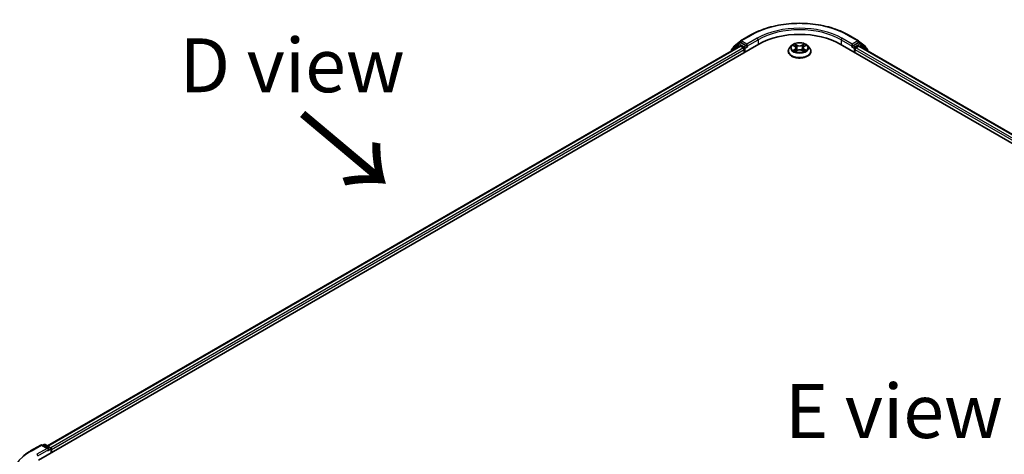
# Model space of a CAD drawing. Units: millimetres. Extents: x 7 to 7291, y 4 to 1409.
# Drawn here: x 19 to 42, y 96 to 107 of the extents above; entities that cross this region are included whole.
import ezdxf

# ---------------------------------------------------------------- set-up
doc = ezdxf.new("R2010")
doc.units = ezdxf.units.MM
doc.header["$LTSCALE"] = 0.5
doc.layers.get('Defpoints').update_dxf_attribs({"lineweight": 25})
for name, color, linetype, lineweight in [('Dimension (ISO)', 7, 'Continuous', 18), ('Symbol (ISO)', 7, 'Continuous', 18), ('Visible (ISO)', 7, 'Continuous', 35), ('Visible Narrow (ISO)', 7, 'Continuous', 25)]:
    doc.layers.add(name, color=color, linetype=linetype, lineweight=lineweight)
doc.styles.add('Note Text (TK)', font='MS PGothic.ttf')
doc.dimstyles.new('Default - Method 1b (TK)', dxfattribs={"dimscale": 0.5, "dimtxt": 2.5, "dimasz": 2.5, "dimexe": 1, "dimexo": 1.5, "dimgap": 1, "dimtad": 1, "dimrnd": 1e-08, "dimdsep": 46, "dimtxsty": 'Note Text (TK)', "dimblk": 'OPEN', "dimcen": 0.09, "dimdle": 5, "dimclrd": 100, "dimclre": 100, "dimclrt": 7, "dimadec": 1, "dimazin": 1, "dimtfac": 1, "dimtmove": 0, "dimatfit": 3, "dimldrblk": 'OPEN', "dimfxl": 1, "dimtolj": 1, "dimlwd": -1, "dimlwe": -1, "dimarcsym": 0})

# ---------------------------------------------------------------- blocks, each defined once
blk = doc.blocks.new('_Open')
at = {"color": 0, "linetype": 'ByBlock', "lineweight": -2}
for p, q in [((-1, 0.167), (0, 0)), ((-1, -0.167), (0, 0)), ((0, 0), (-1, 0))]:
    blk.add_line(p, q, dxfattribs=at)
blk = doc.blocks.new('*D16')
at = {"layer": 'Defpoints', "color": 0}
for p in [(14.092, 98.039), (18.954, 95.232), (18.939, 82.093)]:
    blk.add_point(p, dxfattribs=at)
at = {"layer": 'Dimension (ISO)', "color": 100}
for p, q in [((18.205, 95.665), (13.592, 98.328)), ((14.078, 86.151), (14.09, 96.789)), ((18.19, 82.526), (13.577, 85.189))]:
    blk.add_line(p, q, dxfattribs=at)
at = {"layer": 'Dimension (ISO)', "color": 100, "xscale": 1.25, "yscale": 1.25, "zscale": 1.25}
for p, rotation in [((14.092, 98.039), 89.9353944961525), ((14.077, 84.901), 269.9353944961525)]:
    blk.add_blockref('_Open', p, dxfattribs=dict(at, rotation=rotation))
at = {"layer": 'Dimension (ISO)', "color": 7, "insert": (13.073, 90.375), "char_height": 1.25, "attachment_point": 4, "rotation": 89.9354, "style": 'Note Text (TK)'}
blk.add_mtext('\\A1;{\\Q29.935;\\W0.817;\\H0.816x;177}', dxfattribs=at)

msp = doc.modelspace()

# ---------------------------------------------------------------- linework, layer by layer
at = {"layer": 'Visible (ISO)'}
for p, q in [((35.2623, 105.91), (35.4127, 106.0316)), ((35.4162, 106.034), (35.6541, 106.1713)), ((37.9132, 106.1713), (38.151, 106.034)), ((38.1545, 106.0316), (38.305, 105.91)), ((19.1252, 96.3104), (35.8387, 105.9599)), ((19.3336, 96.6373), (35.397, 105.9115)), ((35.2071, 105.8324), (35.2071, 105.8019)), ((35.3575, 105.967), (35.2173, 105.8537)), ((35.2521, 105.8818), (35.2521, 105.8888)), ((35.361, 105.9694), (35.406, 105.9954)), ((35.4106, 105.9102), (35.4787, 105.8708)), ((35.543, 105.9228), (35.4196, 105.994)), ((35.498, 105.8374), (35.498, 105.7632)), ((35.5623, 105.9117), (35.5623, 105.9562)), ((35.5671, 105.8997), (35.5679, 105.8992)), ((36.52, 105.7929), (36.52, 105.7959)), ((36.5972, 105.9235), (36.5521, 105.8732)), ((36.6403, 105.9281), (36.6794, 105.9052)), ((36.689, 105.7906), (36.7287, 105.8133)), ((36.7039, 105.873), (36.7114, 105.8034)), ((36.841, 105.8141), (36.8817, 105.7919)), ((36.8633, 105.8752), (36.8559, 105.8059)), ((36.8865, 105.9066), (36.9246, 105.9299)), ((36.9701, 105.9235), (37.0152, 105.8732)), ((37.0473, 105.7929), (37.0473, 105.7959)), ((37.7286, 105.9599), (58.299, 94.0836)), ((37.9993, 105.8992), (38.0002, 105.8997)), ((38.005, 105.9562), (38.005, 105.9117)), ((38.1476, 105.994), (38.0243, 105.9228)), ((38.0693, 105.7632), (38.0693, 105.8374)), ((38.0886, 105.8708), (38.1567, 105.9102)), ((38.2063, 105.9694), (38.1613, 105.9954)), ((38.1703, 105.9115), (58.0907, 94.4105)), ((38.35, 105.8537), (38.2098, 105.967)), ((38.3151, 105.8888), (38.3151, 105.8818)), ((38.3601, 105.8019), (38.3601, 105.8324)), ((18.9406, 96.5218), (19.1785, 96.6591)), ((19.3518, 96.5748), (19.2058, 96.6591)), ((19.2518, 96.6688), (19.2204, 96.6506)), ((19.2791, 96.6688), (19.4024, 96.5975)), ((19.4161, 96.5739), (19.4161, 96.4783)), ((19.4274, 96.4848), (19.4274, 96.5591))]:
    msp.add_line(p, q, dxfattribs=at)
for centre, start, end in [((35.4299, 106.0104), 120, 128.94828), ((38.1374, 106.0104), 51.05172, 60), ((35.2344, 105.8324), 128.94828, 180), ((35.2794, 105.8888), 128.94828, 180), ((35.3746, 105.9458), 120, 128.94828), ((38.1926, 105.9458), 51.05172, 60), ((38.2878, 105.8888), 0, 51.05172), ((38.3328, 105.8324), 0, 51.05172), ((19.1921, 96.6355), 60, 120), ((19.2654, 96.6451), 60, 120), ((19.3888, 96.5739), 0, 60)]:
    msp.add_arc(centre, 0.0273, start, end, dxfattribs=at)
for centre, major_axis, start_param, end_param in [((36.7836, 105.4143), (1.3364, 0), 0.7853982, 2.3561945), ((35.4106, 105.8879), (-0.0136, 0.0236), 5.4977871, 6.2831853), ((35.4196, 105.9717), (-0.0136, 0.0236), 5.4977871, 6.2831853), ((35.4787, 105.8486), (-0.0136, 0.0236), 3.9269908, 5.4977871), ((35.5815, 105.9228), (-0.0136, -0.0236), 5.4977871, 7.0685835), ((37.9857, 105.9228), (0.0136, -0.0236), 5.4977871, 7.0685835), ((38.0886, 105.8486), (-0.0136, -0.0236), 3.9269908, 5.4977871), ((38.1476, 105.9717), (0.0136, 0.0236), 0, 0.7853982), ((38.1567, 105.8879), (0.0136, 0.0236), 0, 0.7853982), ((19.3245, 96.5591), (0.0386, 0), 0, 1.5707963), ((19.3438, 96.5479), (-0.0136, -0.0236), 0.7853982, 2.3561945), ((19.4081, 96.5702), (0.0136, -0.0236), 0.7853982, 2.2748294)]:
    msp.add_ellipse(centre, major_axis=major_axis, ratio=0.5773503, start_param=start_param, end_param=end_param, dxfattribs=at)
for points, knots in [([(35.6541, 106.1713), (35.7731, 106.24), (35.9104, 106.2976), (36.2086, 106.3853), (36.3694, 106.4154), (36.6992, 106.4456), (36.8681, 106.4456), (37.1979, 106.4154), (37.3587, 106.3853), (37.6569, 106.2976), (37.7942, 106.24), (37.9132, 106.1713)], [3.1415927, 3.1415927, 3.1415927, 3.1415927, 3.4557519, 3.4557519, 3.7699112, 3.7699112, 4.0840704, 4.0840704, 4.3982297, 4.3982297, 4.712389, 4.712389, 4.712389, 4.712389]), ([(35.543, 105.9228), (35.5454, 105.9214), (35.548, 105.9193), (35.5529, 105.9144), (35.5553, 105.9115), (35.5586, 105.9075), (35.5599, 105.9061), (35.5623, 105.9034), (35.5636, 105.9022), (35.5655, 105.9007), (35.5663, 105.9001), (35.5671, 105.8997)], [0.185147228, 0.185147228, 0.185147228, 0.185147228, 0.196528423, 0.196528423, 0.207909617, 0.207909617, 0.213859594, 0.213859594, 0.21980957, 0.21980957, 0.223874943, 0.223874943, 0.223874943, 0.223874943]), ([(36.5521, 105.8732), (36.548, 105.8687), (36.5443, 105.864), (36.5376, 105.8543), (36.5346, 105.8493), (36.5294, 105.8391), (36.5272, 105.8339), (36.5236, 105.8233), (36.5223, 105.8179), (36.5205, 105.807), (36.52, 105.8014), (36.52, 105.7959)], [0.29625051, 0.29625051, 0.29625051, 0.29625051, 0.39176383, 0.39176383, 0.48727716, 0.48727716, 0.58279048, 0.58279048, 0.6783038, 0.6783038, 0.77381712, 0.77381712, 0.77381712, 0.77381712]), ([(36.52, 105.7929), (36.52, 105.7766), (36.5243, 105.7604), (36.5409, 105.7294), (36.5535, 105.7146), (36.5861, 105.6878), (36.6064, 105.6759), (36.6522, 105.6564), (36.6778, 105.6489), (36.7316, 105.639), (36.7597, 105.6366), (36.8159, 105.6371), (36.844, 105.64), (36.8971, 105.6509), (36.9222, 105.6589), (36.967, 105.6792), (36.9867, 105.6915), (37.0185, 105.7196), (37.0306, 105.7353), (37.0442, 105.7652), (37.0473, 105.779), (37.0473, 105.7929)], [0.7738171, 0.7738171, 0.7738171, 0.7738171, 1.0735277, 1.0735277, 1.3859387, 1.3859387, 1.7104317, 1.7104317, 2.0361597, 2.0361597, 2.3609101, 2.3609101, 2.685265, 2.685265, 3.0100991, 3.0100991, 3.3358965, 3.3358965, 3.6598115, 3.6598115, 3.9154098, 3.9154098, 3.9154098, 3.9154098]), ([(36.9701, 105.9235), (36.9589, 105.9359), (36.9447, 105.9469), (36.9113, 105.9657), (36.8918, 105.9734), (36.85, 105.9847), (36.8277, 105.9883), (36.7825, 105.991), (36.7596, 105.9902), (36.7153, 105.9843), (36.6939, 105.9792), (36.6546, 105.965), (36.6367, 105.9559), (36.6123, 105.9385), (36.6042, 105.9313), (36.5972, 105.9235)], [4.3929764, 4.3929764, 4.3929764, 4.3929764, 4.7139893, 4.7139893, 5.0484179, 5.0484179, 5.3814954, 5.3814954, 5.7128088, 5.7128088, 6.0445447, 6.0445447, 6.3785227, 6.3785227, 6.5794358, 6.5794358, 6.5794358, 6.5794358]), ([(36.6598, 105.81), (36.6615, 105.8086), (36.6633, 105.8072), (36.6672, 105.8045), (36.6693, 105.8031), (36.6737, 105.8005), (36.676, 105.7991), (36.6809, 105.7966), (36.6835, 105.7953), (36.6878, 105.7933), (36.6894, 105.7926), (36.6911, 105.7919)], [1.3934612, 1.3934612, 1.3934612, 1.3934612, 1.46355824, 1.46355824, 1.53365528, 1.53365528, 1.60375232, 1.60375232, 1.67384936, 1.67384936, 1.71628399, 1.71628399, 1.71628399, 1.71628399]), ([(36.7039, 105.873), (36.7036, 105.8755), (36.7031, 105.878), (36.7013, 105.8829), (36.7001, 105.8852), (36.6973, 105.8898), (36.6956, 105.892), (36.6917, 105.8961), (36.6895, 105.8981), (36.6848, 105.9018), (36.6822, 105.9036), (36.6794, 105.9052)], [3.97731313, 3.97731313, 3.97731313, 3.97731313, 4.12083764, 4.12083764, 4.26436215, 4.26436215, 4.40788667, 4.40788667, 4.55141118, 4.55141118, 4.69493569, 4.69493569, 4.69493569, 4.69493569]), ([(36.841, 105.8141), (36.8348, 105.8174), (36.8279, 105.8201), (36.813, 105.8243), (36.805, 105.8257), (36.7887, 105.827), (36.7804, 105.827), (36.7642, 105.8254), (36.7563, 105.8239), (36.7415, 105.8196), (36.7347, 105.8167), (36.7287, 105.8133)], [4.7298423, 4.7298423, 4.7298423, 4.7298423, 5.0370202, 5.0370202, 5.3441982, 5.3441982, 5.6513761, 5.6513761, 5.9585541, 5.9585541, 6.265732, 6.265732, 6.265732, 6.265732]), ([(36.8865, 105.9066), (36.8839, 105.905), (36.8814, 105.9032), (36.8769, 105.8996), (36.8749, 105.8976), (36.8712, 105.8936), (36.8696, 105.8914), (36.8669, 105.887), (36.8658, 105.8847), (36.8642, 105.88), (36.8636, 105.8776), (36.8633, 105.8752)], [0.01745329, 0.01745329, 0.01745329, 0.01745329, 0.15634539, 0.15634539, 0.29523748, 0.29523748, 0.43412958, 0.43412958, 0.57302167, 0.57302167, 0.71191377, 0.71191377, 0.71191377, 0.71191377]), ([(36.8792, 105.7932), (36.8808, 105.7939), (36.8823, 105.7946), (36.8863, 105.7965), (36.8888, 105.7978), (36.8936, 105.8005), (36.8958, 105.8018), (36.9001, 105.8045), (36.9021, 105.8059), (36.9058, 105.8086), (36.9075, 105.81), (36.9091, 105.8113)], [2.99915452, 2.99915452, 2.99915452, 2.99915452, 3.03841932, 3.03841932, 3.10862237, 3.10862237, 3.17882542, 3.17882542, 3.24902847, 3.24902847, 3.31923152, 3.31923152, 3.31923152, 3.31923152]), ([(37.0473, 105.7959), (37.0473, 105.8014), (37.0468, 105.807), (37.045, 105.8179), (37.0436, 105.8233), (37.0401, 105.8339), (37.0379, 105.8391), (37.0327, 105.8493), (37.0297, 105.8543), (37.0229, 105.864), (37.0192, 105.8687), (37.0152, 105.8732)], [3.91540978, 3.91540978, 3.91540978, 3.91540978, 4.0109231, 4.0109231, 4.10643642, 4.10643642, 4.20194974, 4.20194974, 4.29746307, 4.29746307, 4.39297639, 4.39297639, 4.39297639, 4.39297639]), ([(38.0002, 105.8997), (38.001, 105.9001), (38.0018, 105.9007), (38.0037, 105.9022), (38.0049, 105.9034), (38.0074, 105.9061), (38.0086, 105.9075), (38.012, 105.9115), (38.0144, 105.9144), (38.0193, 105.9193), (38.0218, 105.9214), (38.0243, 105.9228)], [0.022988029, 0.022988029, 0.022988029, 0.022988029, 0.027053401, 0.027053401, 0.033003378, 0.033003378, 0.038953354, 0.038953354, 0.050334548, 0.050334548, 0.061715743, 0.061715743, 0.061715743, 0.061715743]), ([(18.7782, 96.4122), (18.7881, 96.42), (18.7981, 96.4277), (18.8186, 96.4429), (18.8291, 96.4504), (18.8504, 96.4653), (18.8612, 96.4726), (18.8833, 96.487), (18.8945, 96.4941), (18.9173, 96.5081), (18.9289, 96.515), (18.9406, 96.5218)], [4.55712806, 4.55712806, 4.55712806, 4.55712806, 4.58818025, 4.58818025, 4.61923243, 4.61923243, 4.65028461, 4.65028461, 4.6813368, 4.6813368, 4.71238898, 4.71238898, 4.71238898, 4.71238898])]:
    msp.add_open_spline(points, degree=3, knots=knots, dxfattribs=at)
at = {"layer": 'Visible Narrow (ISO)'}
for p, q in [((35.4299, 106.0326), (35.6677, 106.17)), ((35.5623, 105.9562), (35.4299, 106.0326)), ((35.8001, 106.0935), (35.5623, 105.9562)), ((35.5623, 105.9117), (35.8194, 106.0601)), ((35.8194, 106.0601), (35.8194, 105.9488)), ((37.7479, 106.0601), (38.005, 105.9117)), ((37.7479, 106.0601), (37.7479, 105.9488)), ((38.005, 105.9562), (37.7672, 106.0935)), ((37.8995, 106.17), (38.1374, 106.0326)), ((38.1374, 106.0326), (38.005, 105.9562)), ((19.3415, 96.6327), (35.4106, 105.9102)), ((35.4787, 105.8708), (19.4085, 96.5927)), ((19.4274, 96.5591), (35.498, 105.8374)), ((35.2151, 105.8213), (35.3553, 105.9346)), ((35.2151, 105.8065), (35.2151, 105.8213)), ((35.3553, 105.9346), (35.3962, 105.9111)), ((35.3746, 105.968), (35.4196, 105.994)), ((35.498, 105.8968), (35.3746, 105.968)), ((35.4054, 105.995), (35.4106, 105.9992)), ((35.4106, 105.9992), (35.4196, 105.994)), ((35.543, 105.9228), (35.498, 105.8968)), ((35.5173, 105.8634), (35.5815, 105.9005)), ((35.5173, 105.7743), (35.5173, 105.8634)), ((36.6273, 105.9341), (36.6771, 105.905)), ((36.6784, 105.8427), (36.6297, 105.8129)), ((36.6511, 105.8188), (36.6817, 105.8375)), ((36.7285, 105.9353), (36.6769, 105.9634)), ((36.6805, 105.7843), (36.7309, 105.8131)), ((36.6817, 105.8375), (36.6849, 105.7947)), ((36.6929, 105.9477), (36.7254, 105.93)), ((36.7254, 105.93), (36.7208, 105.8656)), ((36.8868, 105.9648), (36.8363, 105.936)), ((36.8388, 105.8138), (36.8903, 105.7857)), ((36.8395, 105.9308), (36.8712, 105.9489)), ((36.8395, 105.9308), (36.8442, 105.8665)), ((36.8869, 105.8389), (36.8837, 105.7953)), ((36.8869, 105.8389), (36.9182, 105.8206)), ((36.8889, 105.9064), (36.9375, 105.9362)), ((36.94, 105.815), (36.8901, 105.8441)), ((37.9857, 105.9005), (38.05, 105.8634)), ((38.0693, 105.8968), (38.0243, 105.9228)), ((38.05, 105.8634), (38.05, 105.7743)), ((38.1926, 105.968), (38.0693, 105.8968)), ((38.0693, 105.8374), (57.9968, 94.3323)), ((58.0157, 94.3659), (38.0886, 105.8708)), ((38.1476, 105.994), (38.1567, 105.9992)), ((38.1476, 105.994), (38.1926, 105.968)), ((38.1567, 105.9992), (38.1619, 105.995)), ((38.1567, 105.9102), (58.0827, 94.4059)), ((38.1711, 105.9111), (38.2119, 105.9346)), ((38.2119, 105.9346), (38.3521, 105.8213)), ((38.3521, 105.8213), (38.3521, 105.8065)), ((18.9543, 96.5204), (19.1921, 96.6578)), ((19.1921, 96.6578), (19.3245, 96.5813)), ((19.2284, 96.646), (19.2654, 96.6674)), ((19.2654, 96.6674), (19.3888, 96.5962)), ((19.3245, 96.5813), (19.0867, 96.444)), ((19.106, 96.4106), (19.3631, 96.5591)), ((19.3438, 96.5257), (19.4081, 96.5628)), ((19.3888, 96.5962), (19.3518, 96.5748)), ((19.4081, 96.5628), (19.4081, 96.4737))]:
    msp.add_line(p, q, dxfattribs=at)
for centre, major_axis, ratio, start_param, end_param in [((36.7836, 105.5257), (1.5781, 0), 0.5773503, 0.7853982, 2.3561945), ((36.7836, 105.5257), (-1.3909, 0), 0.5773503, 3.9269908, 5.4977871), ((36.7836, 105.5034), (1.3636, 0), 0.5773503, 0.7853982, 2.3561945), ((35.4299, 106.0104), (-0.0171, 0.0212), 0.8131434, 0, 1.4434523), ((35.4299, 106.0104), (-0.0136, -0.0236), 0.5773503, 3.9269908, 5.4977871), ((35.4299, 106.0104), (-0.0136, 0.0236), 0.5773503, 5.4977871, 6.2831853), ((35.6677, 106.1477), (-0.0136, 0.0236), 0.5773503, 5.4977871, 6.2831853), ((35.8001, 106.0713), (-0.0136, 0.0236), 0.5773503, 3.9269908, 5.4977871), ((37.7672, 106.0713), (0.0136, 0.0236), 0.5773503, 0.7853982, 2.3561945), ((37.8995, 106.1477), (0.0136, 0.0236), 0.5773503, 0, 0.7853982), ((38.1374, 106.0104), (0.0136, 0.0236), 0.5773503, 0, 0.7853982), ((38.1374, 106.0104), (-0.0136, 0.0236), 0.5773503, 3.9269908, 5.4977871), ((38.1374, 106.0104), (0.0171, 0.0212), 0.8131434, 4.839733, 6.2831853), ((35.2344, 105.8324), (-0.0273, 0), 0.5773503, 0, 0.7853982), ((35.2344, 105.8324), (-0.0171, 0.0212), 0.8131434, 0, 1.4434523), ((35.2794, 105.8888), (-0.0273, 0), 0.5773503, 0, 0.3579965), ((35.2794, 105.8888), (-0.0171, 0.0212), 0.8131434, 0, 1.1247179), ((35.3746, 105.9458), (-0.0171, 0.0212), 0.8131434, 0, 1.4434523), ((35.3746, 105.9458), (-0.0136, -0.0236), 0.5773503, 3.9269908, 5.4977871), ((35.3746, 105.9458), (-0.0136, 0.0236), 0.5773503, 5.4977871, 6.2831853), ((35.498, 105.8746), (-0.0136, -0.0236), 0.5773503, 3.9269908, 5.204008), ((35.498, 105.8746), (0.0273, 0), 0.5773503, 4.4332723, 5.4977871), ((35.498, 105.8746), (-0.0136, 0.0236), 0.5773503, 3.9269908, 5.4977871), ((36.7836, 105.804), (-0.2607, 0), 0.5773503, 5.8056187, 9.9023446), ((36.7836, 105.7959), (-0.2636, 0), 0.5773503, 0, 3.1415927), ((36.7836, 105.7929), (0.2636, 0), 0.5773503, 3.1415927, 6.2831853), ((36.7836, 105.8678), (-0.2099, 0), 0.5773503, 5.8056187, 9.9023446), ((36.7836, 105.8746), (-0.1873, 0), 0.5773503, 5.3186837, 5.7000527), ((36.7836, 105.8746), (0.1873, 0), 0.5773503, 3.7478873, 4.1292564), ((36.6544, 105.8173), (-0.00085, -0.00446), 0.7855321, 4.5297935, 5.9249756), ((36.6674, 105.808), (-0.00387, -0.00239), 0.7331293, 5.1752367, 5.7593691), ((36.7836, 105.8539), (0.1466, 0), 0.5773503, 2.1878754, 2.4302866), ((36.6771, 105.9013), (0.00229, 0.00392), 0.5807306, 0, 0.7883516), ((36.6219, 105.8735), (0.0777, 0), 0.5773503, 5.5268215, 7.0627112), ((36.6784, 105.839), (0.00237, -0.00388), 0.5938676, 0.8577198, 2.3412497), ((36.6219, 105.8701), (0.0822, 0), 0.5773503, 5.5268215, 6.3450887), ((36.6898, 105.9461), (-0.00369, -0.00265), 0.1795773, 1.0354857, 2.4306679), ((36.7012, 105.9227), (-0.00437, -0.00123), 0.2253994, 3.8609249, 5.216348), ((36.7177, 105.864), (-0.00437, -0.00123), 0.2253664, 3.860918, 5.211964), ((36.7285, 105.9316), (-0.00217, -0.00399), 0.5603463, 3.9128891, 5.396419), ((36.7818, 105.9645), (0.0822, 0), 0.5773503, 3.9560251, 5.4919149), ((36.7818, 105.9679), (-0.0777, 0), 0.5773503, 0.8144325, 2.3503222), ((36.7309, 105.8093), (-0.00225, 0.00395), 0.57395, 5.5007061, 6.2831853), ((36.7855, 105.7812), (0.0777, 0), 0.5773503, 0.8144325, 2.3503222), ((36.8363, 105.9323), (0.00225, -0.00395), 0.57395, 0.8755836, 2.3591134), ((36.8388, 105.8101), (0.00217, 0.00399), 0.5603463, 0, 0.7712964), ((36.8473, 105.8649), (-0.00439, 0.00119), 0.2204421, 4.2315089, 5.5825549), ((36.8634, 105.9238), (-0.00439, 0.00119), 0.2204757, 4.2271252, 5.5825483), ((36.9454, 105.8756), (-0.0777, 0), 0.5773503, 5.5268215, 7.0627112), ((36.9454, 105.8722), (-0.0822, 0), 0.5773503, 6.221282, 7.0627112), ((36.7836, 105.8539), (0.1466, 0), 0.5773503, 0.7306146, 0.9768794), ((36.8744, 105.9473), (-0.00373, 0.00259), 0.1903028, 0.6952089, 2.0903911), ((36.8889, 105.9027), (-0.00237, 0.00388), 0.5938676, 5.4828423, 6.2831853), ((36.7836, 105.8746), (-0.1873, 0), 0.5773503, 3.7478873, 4.1292564), ((36.8901, 105.8404), (-0.00229, -0.00392), 0.5807306, 3.9299442, 5.4134741), ((36.7836, 105.8746), (0.1873, 0), 0.5773503, 5.3186837, 5.7000527), ((36.9017, 105.8095), (-0.00386, 0.0024), 0.7263143, 3.63264, 4.2730477), ((36.915, 105.8191), (0.00089, -0.00446), 0.773913, 0.3640189, 1.759201), ((38.0693, 105.8746), (-0.0136, -0.0236), 0.5773503, 3.9269908, 5.4977871), ((38.0693, 105.8746), (0.0273, 0), 0.5773503, 3.9269908, 4.9915058), ((38.0693, 105.8746), (-0.0136, 0.0236), 0.5773503, 4.22077, 5.4977871), ((38.1926, 105.9458), (0.0136, 0.0236), 0.5773503, 0, 0.7853982), ((38.1926, 105.9458), (-0.0136, 0.0236), 0.5773503, 3.9269908, 5.4977871), ((38.1926, 105.9458), (0.0171, 0.0212), 0.8131434, 4.839733, 6.2831853), ((38.2878, 105.8888), (0.0171, 0.0212), 0.8131434, 5.1584674, 6.2831853), ((38.2878, 105.8888), (0.0273, 0), 0.5773503, 5.9251888, 6.2831853), ((38.3328, 105.8324), (0.0171, 0.0212), 0.8131434, 4.839733, 6.2831853), ((38.3328, 105.8324), (0.0273, 0), 0.5773503, 5.4977871, 6.2831853), ((19.1921, 96.6355), (-0.0136, 0.0236), 0.5773503, 5.4977871, 6.2831853), ((19.1921, 96.6355), (0.0136, 0.0236), 0.5773503, 0, 0.7853982), ((19.2654, 96.6451), (-0.0136, 0.0236), 0.5773503, 5.4977871, 6.2831853), ((19.2654, 96.6451), (0.0136, 0.0236), 0.5773503, 0, 0.7853982), ((20.0702, 95.8762), (-1.5781, 0), 0.5773503, 5.4977871, 7.0685835), ((18.9543, 96.4982), (-0.0136, 0.0236), 0.5773503, 5.4977871, 6.2831853), ((19.0867, 96.4217), (-0.0136, 0.0236), 0.5773503, 3.9269908, 5.4977871), ((19.3888, 96.5739), (0.0136, 0.0236), 0.5773503, 0, 0.7853982), ((19.3888, 96.5739), (0.0136, -0.0236), 0.5773503, 0.7853982, 2.3561945), ((19.3888, 96.5739), (0.0273, 0), 0.5773503, 5.4977871, 6.2831853)]:
    msp.add_ellipse(centre, major_axis=major_axis, ratio=ratio, start_param=start_param, end_param=end_param, dxfattribs=at)
msp.add_ellipse((36.7836, 105.8746), major_axis=(-0.1947, 0), ratio=0.5773503, dxfattribs=at)
for points, knots in [([(36.6491, 105.9229), (36.6484, 105.9237), (36.6476, 105.9244), (36.6448, 105.9268), (36.6426, 105.9283), (36.6383, 105.9306), (36.6362, 105.9315), (36.6318, 105.933), (36.6296, 105.9336), (36.6273, 105.9341)], [0.002088063, 0.002088063, 0.002088063, 0.002088063, 0.005934038, 0.005934038, 0.0154285, 0.0154285, 0.023744988, 0.023744988, 0.032394303, 0.032394303, 0.032394303, 0.032394303]), ([(36.6273, 105.9341), (36.6294, 105.9333), (36.6314, 105.9325), (36.6355, 105.9307), (36.6374, 105.9297), (36.6396, 105.9284), (36.64, 105.9283), (36.6403, 105.9281)], [-0.032394303, -0.032394303, -0.032394303, -0.032394303, -0.023744988, -0.023744988, -0.0154285, -0.0154285, -0.014044348, -0.014044348, -0.014044348, -0.014044348]), ([(36.6511, 105.8188), (36.6496, 105.8185), (36.6479, 105.8182), (36.6433, 105.8172), (36.6403, 105.8164), (36.6347, 105.8147), (36.6322, 105.8139), (36.6297, 105.8129)], [-0.032055974, -0.032055974, -0.032055974, -0.032055974, -0.02365019, -0.02365019, -0.010200936, -0.010200936, 0.000338329, 0.000338329, 0.000338329, 0.000338329]), ([(36.6297, 105.8129), (36.6325, 105.8135), (36.6352, 105.8139), (36.6413, 105.8144), (36.6446, 105.8143), (36.6493, 105.8139), (36.651, 105.8136), (36.6523, 105.8134)], [-0.000338329, -0.000338329, -0.000338329, -0.000338329, 0.010200936, 0.010200936, 0.02365019, 0.02365019, 0.032055974, 0.032055974, 0.032055974, 0.032055974]), ([(36.6641, 105.8095), (36.6625, 105.812), (36.6606, 105.8141), (36.6562, 105.8173), (36.6537, 105.8183), (36.6511, 105.8188)], [0, 0, 0, 0, 0.014585063, 0.014585063, 0.028982846, 0.028982846, 0.028982846, 0.028982846]), ([(36.6523, 105.8134), (36.6547, 105.813), (36.6569, 105.812), (36.6592, 105.8104), (36.6595, 105.8102), (36.6598, 105.81)], [-0.028982846, -0.028982846, -0.028982846, -0.028982846, -0.014585063, -0.014585063, -0.012491215, -0.012491215, -0.012491215, -0.012491215]), ([(36.6929, 105.9477), (36.6914, 105.9491), (36.69, 105.9506), (36.6863, 105.9544), (36.6841, 105.9566), (36.6802, 105.9604), (36.6786, 105.962), (36.6769, 105.9634)], [-0.032055974, -0.032055974, -0.032055974, -0.032055974, -0.02365019, -0.02365019, -0.010200936, -0.010200936, 0.000338329, 0.000338329, 0.000338329, 0.000338329]), ([(36.6769, 105.9634), (36.678, 105.9618), (36.679, 105.96), (36.6815, 105.9555), (36.683, 105.9527), (36.6858, 105.9479), (36.687, 105.946), (36.6884, 105.9442)], [-0.000338329, -0.000338329, -0.000338329, -0.000338329, 0.010200936, 0.010200936, 0.02365019, 0.02365019, 0.032055974, 0.032055974, 0.032055974, 0.032055974]), ([(36.6904, 105.7915), (36.6899, 105.7915), (36.6894, 105.7915), (36.6876, 105.7913), (36.6865, 105.7908), (36.6846, 105.7895), (36.6838, 105.7887), (36.6821, 105.7868), (36.6813, 105.7856), (36.6805, 105.7843)], [0.00226702, 0.00226702, 0.00226702, 0.00226702, 0.005934038, 0.005934038, 0.0154285, 0.0154285, 0.023744988, 0.023744988, 0.032394303, 0.032394303, 0.032394303, 0.032394303]), ([(36.6805, 105.7843), (36.6818, 105.7855), (36.6831, 105.7866), (36.6858, 105.7886), (36.6871, 105.7895), (36.6886, 105.7904), (36.6888, 105.7905), (36.689, 105.7906)], [-0.032394303, -0.032394303, -0.032394303, -0.032394303, -0.023744988, -0.023744988, -0.0154285, -0.0154285, -0.014174327, -0.014174327, -0.014174327, -0.014174327]), ([(36.6884, 105.9442), (36.6907, 105.941), (36.6928, 105.9376), (36.6963, 105.9305), (36.6978, 105.9267), (36.6988, 105.9229)], [-0.028982846, -0.028982846, -0.028982846, -0.028982846, -0.014585063, -0.014585063, 0, 0, 0, 0]), ([(36.7043, 105.9243), (36.7031, 105.9284), (36.7015, 105.9325), (36.6977, 105.9404), (36.6955, 105.9442), (36.6929, 105.9477)], [0, 0, 0, 0, 0.014585063, 0.014585063, 0.028982846, 0.028982846, 0.028982846, 0.028982846]), ([(36.6988, 105.9229), (36.7016, 105.9132), (36.7043, 105.9034), (36.7099, 105.8839), (36.7126, 105.8741), (36.7154, 105.8643)], [-0.068779854, -0.068779854, -0.068779854, -0.068779854, -0.034389927, -0.034389927, 0, 0, 0, 0]), ([(36.7208, 105.8656), (36.7181, 105.8754), (36.7153, 105.8852), (36.7098, 105.9047), (36.707, 105.9145), (36.7043, 105.9243)], [0, 0, 0, 0, 0.034389927, 0.034389927, 0.068779854, 0.068779854, 0.068779854, 0.068779854]), ([(36.7154, 105.8643), (36.7193, 105.8504), (36.7238, 105.8367), (36.7301, 105.8206), (36.7311, 105.8179), (36.7322, 105.8152)], [-0.098241255, -0.098241255, -0.098241255, -0.098241255, -0.049120627, -0.049120627, -0.039186335, -0.039186335, -0.039186335, -0.039186335]), ([(36.7365, 105.8172), (36.7355, 105.8198), (36.7346, 105.8223), (36.7288, 105.8382), (36.7245, 105.8518), (36.7208, 105.8656)], [0.039654835, 0.039654835, 0.039654835, 0.039654835, 0.049120627, 0.049120627, 0.098241255, 0.098241255, 0.098241255, 0.098241255]), ([(36.8442, 105.8665), (36.8406, 105.8526), (36.8364, 105.8389), (36.831, 105.8235), (36.8302, 105.8214), (36.8294, 105.8193)], [0, 0, 0, 0, 0.049120627, 0.049120627, 0.056792309, 0.056792309, 0.056792309, 0.056792309]), ([(36.8338, 105.8175), (36.8347, 105.8197), (36.8355, 105.8218), (36.8414, 105.8374), (36.8458, 105.8512), (36.8496, 105.8652)], [-0.057035156, -0.057035156, -0.057035156, -0.057035156, -0.049120627, -0.049120627, 0, 0, 0, 0]), ([(36.8602, 105.9253), (36.8575, 105.9155), (36.8548, 105.9057), (36.8495, 105.8861), (36.8468, 105.8763), (36.8442, 105.8665)], [0, 0, 0, 0, 0.034389927, 0.034389927, 0.068779854, 0.068779854, 0.068779854, 0.068779854]), ([(36.8496, 105.8652), (36.8523, 105.875), (36.855, 105.8848), (36.8603, 105.9044), (36.863, 105.9143), (36.8656, 105.9241)], [-0.068779854, -0.068779854, -0.068779854, -0.068779854, -0.034389927, -0.034389927, 0, 0, 0, 0]), ([(36.8712, 105.9489), (36.8688, 105.9453), (36.8666, 105.9415), (36.8628, 105.9336), (36.8613, 105.9294), (36.8602, 105.9253)], [0, 0, 0, 0, 0.014491423, 0.014491423, 0.028982846, 0.028982846, 0.028982846, 0.028982846]), ([(36.8656, 105.9241), (36.8667, 105.9278), (36.8681, 105.9316), (36.8715, 105.9388), (36.8735, 105.9422), (36.8758, 105.9454)], [-0.028982846, -0.028982846, -0.028982846, -0.028982846, -0.014491423, -0.014491423, 0, 0, 0, 0]), ([(36.8868, 105.9648), (36.8854, 105.9636), (36.8841, 105.9623), (36.8815, 105.9597), (36.8802, 105.9583), (36.8774, 105.9553), (36.8759, 105.9537), (36.8733, 105.951), (36.8723, 105.9499), (36.8712, 105.9489)], [-0.032394303, -0.032394303, -0.032394303, -0.032394303, -0.023744988, -0.023744988, -0.0154285, -0.0154285, -0.005934038, -0.005934038, 0, 0, 0, 0]), ([(36.8758, 105.9454), (36.8768, 105.9467), (36.8776, 105.9481), (36.8797, 105.9515), (36.8807, 105.9536), (36.8827, 105.9573), (36.8835, 105.9589), (36.8851, 105.962), (36.886, 105.9635), (36.8868, 105.9648)], [0, 0, 0, 0, 0.005934038, 0.005934038, 0.0154285, 0.0154285, 0.023744988, 0.023744988, 0.032394303, 0.032394303, 0.032394303, 0.032394303]), ([(36.8903, 105.7857), (36.8893, 105.7873), (36.8883, 105.7886), (36.8857, 105.7912), (36.8843, 105.7921), (36.8818, 105.7927), (36.881, 105.7928), (36.8801, 105.7927)], [-0.000338329, -0.000338329, -0.000338329, -0.000338329, 0.010200936, 0.010200936, 0.02365019, 0.02365019, 0.029445946, 0.029445946, 0.029445946, 0.029445946]), ([(36.8817, 105.7919), (36.8829, 105.7912), (36.8841, 105.7905), (36.887, 105.7885), (36.8887, 105.7871), (36.8903, 105.7857)], [-0.017633746, -0.017633746, -0.017633746, -0.017633746, -0.010200936, -0.010200936, 0.000338329, 0.000338329, 0.000338329, 0.000338329]), ([(36.9182, 105.8206), (36.9155, 105.82), (36.913, 105.819), (36.9085, 105.8157), (36.9065, 105.8136), (36.9049, 105.8111)], [0, 0, 0, 0, 0.014491423, 0.014491423, 0.028982846, 0.028982846, 0.028982846, 0.028982846]), ([(36.9091, 105.8113), (36.9095, 105.8117), (36.9099, 105.812), (36.9124, 105.8137), (36.9146, 105.8147), (36.9171, 105.8152)], [-0.017399698, -0.017399698, -0.017399698, -0.017399698, -0.014491423, -0.014491423, 0, 0, 0, 0]), ([(36.9375, 105.9362), (36.9348, 105.9356), (36.932, 105.9347), (36.926, 105.9323), (36.9227, 105.9305), (36.9183, 105.9271), (36.917, 105.9259), (36.9158, 105.9245)], [-0.000338329, -0.000338329, -0.000338329, -0.000338329, 0.010200936, 0.010200936, 0.02365019, 0.02365019, 0.030330855, 0.030330855, 0.030330855, 0.030330855]), ([(36.9171, 105.8152), (36.9181, 105.8154), (36.9192, 105.8155), (36.9224, 105.816), (36.9246, 105.8161), (36.9289, 105.8162), (36.931, 105.8162), (36.9354, 105.8158), (36.9377, 105.8155), (36.94, 105.815)], [0, 0, 0, 0, 0.005934038, 0.005934038, 0.0154285, 0.0154285, 0.023744988, 0.023744988, 0.032394303, 0.032394303, 0.032394303, 0.032394303]), ([(36.94, 105.815), (36.9379, 105.8158), (36.9358, 105.8165), (36.9318, 105.8176), (36.9298, 105.8182), (36.9258, 105.8191), (36.9237, 105.8196), (36.9205, 105.8202), (36.9193, 105.8204), (36.9182, 105.8206)], [-0.032394303, -0.032394303, -0.032394303, -0.032394303, -0.023744988, -0.023744988, -0.0154285, -0.0154285, -0.005934038, -0.005934038, 0, 0, 0, 0]), ([(36.9246, 105.9299), (36.9264, 105.931), (36.9282, 105.932), (36.9326, 105.9341), (36.9351, 105.9352), (36.9375, 105.9362)], [-0.018276614, -0.018276614, -0.018276614, -0.018276614, -0.010200936, -0.010200936, 0.000338329, 0.000338329, 0.000338329, 0.000338329])]:
    msp.add_open_spline(points, degree=3, knots=knots, dxfattribs=at)
for points in [[(36.6671, 105.8046), (36.6661, 105.8062), (36.6651, 105.8078), (36.6641, 105.8095)], [(36.9049, 105.8111), (36.9038, 105.8092), (36.9026, 105.8073), (36.9015, 105.8055)]]:
    msp.add_open_spline(points, degree=3, dxfattribs=at)

# ---------------------------------------------------------------- texts
at = {"layer": 'Symbol (ISO)', "color": 7, "char_height": 1.25, "attachment_point": 5, "line_spacing_factor": 1.5, "style": 'Note Text (TK)'}
for s, insert in [('\\fＭＳ Ｐゴシック|b0|i0;D view', (25.0102, 105.4686)), ('\\fＭＳ Ｐゴシック|b0|i0;E view', (38.9741, 97.4468))]:
    msp.add_mtext(s, dxfattribs=dict(at, insert=insert))
at = {"layer": 'Symbol (ISO)', "color": 7, "insert": (25.1455, 104.3818), "char_height": 2, "attachment_point": 4, "rotation": 320, "line_spacing_factor": 1.5, "style": 'Note Text (TK)'}
msp.add_mtext('\\fMS PGothic|b0|i0;{\\H2.0000;→}', dxfattribs=at)

# ---------------------------------------------------------------- dimensions: what is measured, and where the dimension line sits
at = {"layer": 'Dimension (ISO)', "color": 100}
dim = msp.add_linear_dim(base=(14.0916, 98.0394), p1=(18.9395, 82.0932), p2=(18.9543, 95.2319), angle=269.93539, text='{\\Q29.935;\\W0.817;\\H0.816x;<>}', dimstyle='Default - Method 1b (TK)', override={"dimgap": 1, "dimdec": 0, "dimlfac": 13.463426, "dimtol": 0, "dimlim": 0, "dimtp": 0, "dimtm": 0, "dimtdec": 0, "dimtofl": 0, "dimatfit": 1}, dxfattribs=at)
dim.commit()
dim.dimension.update_dxf_attribs({"geometry": '*D16', "text_midpoint": (14.0842, 91.47), "dimtype": 160})

doc.saveas('drawing.dxf')
